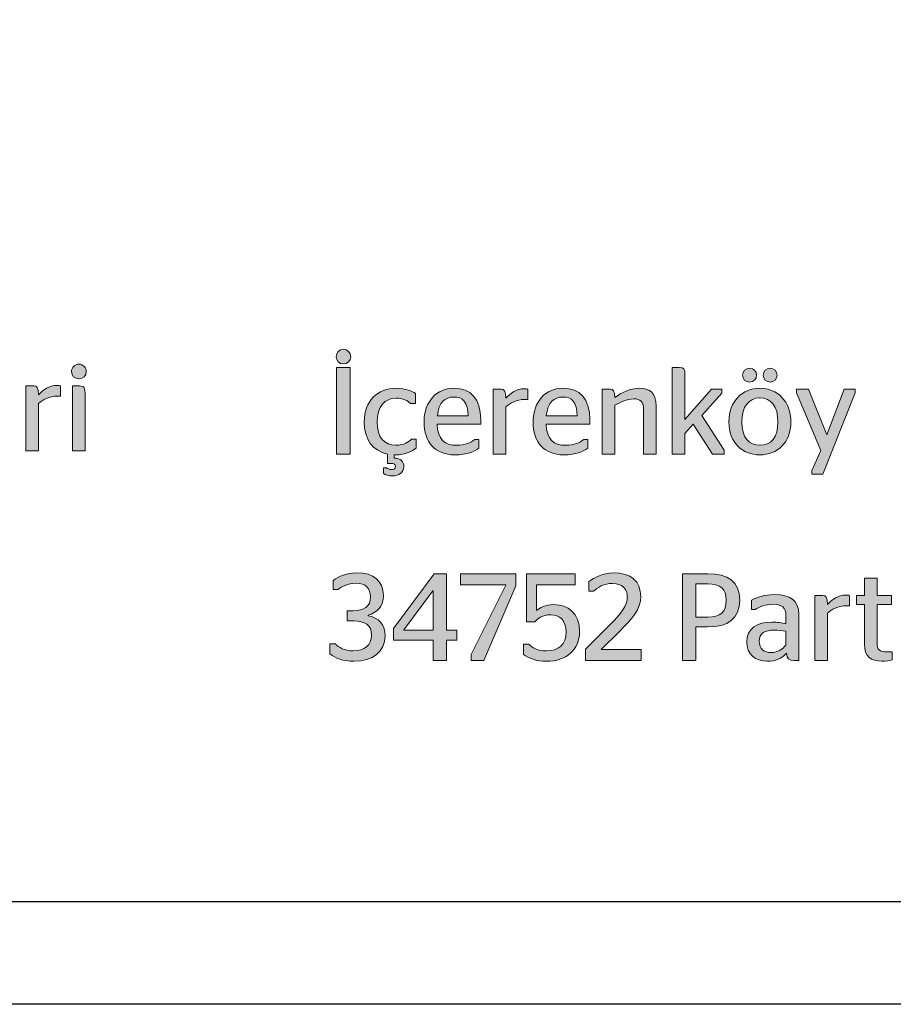
# Model space of a CAD drawing. Units: millimetres. Extents: x 26470 to 31729, y 6672 to 15506.
# Drawn here: x 28106 to 28532, y 6672 to 7152 of the extents above; entities that cross this region are included whole.
import ezdxf

# ---------------------------------------------------------------- set-up
doc = ezdxf.new("R2010")
doc.units = ezdxf.units.MM
doc.layers.add('Layer 1', color=7, linetype='Continuous')

# ---------------------------------------------------------------- blocks, each defined once
blk = doc.blocks.new('ALTLIK_PARKOLAY')
at = {"layer": 'Layer 1', "true_color": 0x555759}
h = blk.add_hatch(color=251, dxfattribs=at)
h.dxf.hatch_style = 2
edge = h.paths.add_edge_path()
edge.add_spline(control_points=[(4.4675, 0.8695), (4.4675, 0.8762), (4.4729, 0.8816), (4.4793, 0.8816), (4.4858, 0.8816), (4.4912, 0.8762), (4.4912, 0.8695), (4.4912, 0.8631), (4.4858, 0.8578), (4.4793, 0.8578), (4.4729, 0.8578), (4.4675, 0.8631), (4.4675, 0.8695)], knot_values=[0, 0, 0, 0, 1, 1, 1, 2, 2, 2, 3, 3, 3, 4, 4, 4, 4], degree=3, periodic=0)
h.paths.add_polyline_path([(4.4683, 0.7113), (4.4683, 0.8522), (4.4904, 0.8522), (4.4904, 0.7113)])
h = blk.add_hatch(color=251, dxfattribs=at)
h.dxf.hatch_style = 2
edge = h.paths.add_edge_path()
edge.add_spline(control_points=[(4.0373, 0.8454), (4.0373, 0.852), (4.0429, 0.8575), (4.0494, 0.8575), (4.0558, 0.8575), (4.0615, 0.852), (4.0615, 0.8454), (4.0615, 0.8389), (4.0558, 0.8337), (4.0494, 0.8337), (4.0429, 0.8337), (4.0373, 0.8389), (4.0373, 0.8454)], knot_values=[0, 0, 0, 0, 1, 1, 1, 2, 2, 2, 3, 3, 3, 4, 4, 4, 4], degree=3, periodic=0)
edge = h.paths.add_edge_path()
edge.add_spline(control_points=[(4.0389, 0.7167), (4.0389, 0.7167), (4.0389, 0.822), (4.0389, 0.822), (4.0389, 0.822), (4.0504, 0.822), (4.0504, 0.822), (4.0584, 0.822), (4.0594, 0.8196), (4.0594, 0.8063), (4.0594, 0.8063), (4.0594, 0.7167), (4.0594, 0.7167), (4.0594, 0.7167), (4.0389, 0.7167), (4.0389, 0.7167)], knot_values=[0, 0, 0, 0, 1, 1, 1, 2, 2, 2, 3, 3, 3, 4, 4, 4, 5, 5, 5, 5], degree=3, periodic=0)
h = blk.add_hatch(color=251, dxfattribs=at)
h.dxf.hatch_style = 2
edge = h.paths.add_edge_path()
edge.add_spline(control_points=[(5.0343, 0.7673), (5.0343, 0.7673), (5.0774, 0.8166), (5.0774, 0.8166), (5.0774, 0.8166), (5.0945, 0.8166), (5.0945, 0.8166), (5.0945, 0.8166), (5.0945, 0.8105), (5.0945, 0.8105), (5.0945, 0.8105), (5.0619, 0.7743), (5.0619, 0.7743), (5.0619, 0.7743), (5.0979, 0.7175), (5.0979, 0.7175), (5.0979, 0.7175), (5.0979, 0.7113), (5.0979, 0.7113), (5.0979, 0.7113), (5.0792, 0.7113), (5.0792, 0.7113), (5.0792, 0.7113), (5.048, 0.76), (5.048, 0.76), (5.048, 0.76), (5.0343, 0.7449), (5.0343, 0.7449), (5.0343, 0.7449), (5.0343, 0.7113), (5.0343, 0.7113), (5.0343, 0.7113), (5.0138, 0.7113), (5.0138, 0.7113), (5.0138, 0.7113), (5.0138, 0.8522), (5.0138, 0.8522), (5.0138, 0.8522), (5.0251, 0.8522), (5.0251, 0.8522), (5.0329, 0.8522), (5.0343, 0.8502), (5.0343, 0.8385), (5.0343, 0.8385), (5.0343, 0.7673), (5.0343, 0.7673)], knot_values=[0, 0, 0, 0, 1, 1, 1, 2, 2, 2, 3, 3, 3, 4, 4, 4, 5, 5, 5, 6, 6, 6, 7, 7, 7, 8, 8, 8, 9, 9, 9, 10, 10, 10, 11, 11, 11, 12, 12, 12, 13, 13, 13, 14, 14, 14, 15, 15, 15, 15], degree=3, periodic=0)
h = blk.add_hatch(color=251, dxfattribs=at)
h.dxf.hatch_style = 2
edge = h.paths.add_edge_path()
edge.add_spline(control_points=[(5.1059, 0.7636), (5.1059, 0.7972), (5.1276, 0.8182), (5.1562, 0.8182), (5.1848, 0.8182), (5.2066, 0.7972), (5.2066, 0.7636), (5.2066, 0.7302), (5.1848, 0.7101), (5.1562, 0.7101), (5.1276, 0.7101), (5.1059, 0.7302), (5.1059, 0.7636)], knot_values=[0, 0, 0, 0, 1, 1, 1, 2, 2, 2, 3, 3, 3, 4, 4, 4, 4], degree=3, periodic=0)
edge = h.paths.add_edge_path()
edge.add_spline(control_points=[(5.1856, 0.7636), (5.1856, 0.789), (5.1741, 0.8027), (5.1562, 0.8027), (5.1385, 0.8027), (5.1268, 0.789), (5.1268, 0.7636), (5.1268, 0.7383), (5.1385, 0.7256), (5.1562, 0.7256), (5.1741, 0.7256), (5.1856, 0.7383), (5.1856, 0.7636)], knot_values=[0, 0, 0, 0, 1, 1, 1, 2, 2, 2, 3, 3, 3, 4, 4, 4, 4], degree=3, periodic=0)
edge = h.paths.add_edge_path()
edge.add_spline(control_points=[(5.128, 0.8395), (5.128, 0.8458), (5.1333, 0.8508), (5.1395, 0.8508), (5.1458, 0.8508), (5.1508, 0.8458), (5.1508, 0.8395), (5.1508, 0.8333), (5.1458, 0.8282), (5.1395, 0.8282), (5.1333, 0.8282), (5.128, 0.8333), (5.128, 0.8395)], knot_values=[0, 0, 0, 0, 1, 1, 1, 2, 2, 2, 3, 3, 3, 4, 4, 4, 4], degree=3, periodic=0)
edge = h.paths.add_edge_path()
edge.add_spline(control_points=[(5.1616, 0.8395), (5.1616, 0.8458), (5.1667, 0.8508), (5.1729, 0.8508), (5.1792, 0.8508), (5.1842, 0.8458), (5.1842, 0.8395), (5.1842, 0.8333), (5.1792, 0.8282), (5.1729, 0.8282), (5.1667, 0.8282), (5.1616, 0.8333), (5.1616, 0.8395)], knot_values=[0, 0, 0, 0, 1, 1, 1, 2, 2, 2, 3, 3, 3, 4, 4, 4, 4], degree=3, periodic=0)
h = blk.add_hatch(color=251, dxfattribs=at)
h.dxf.hatch_style = 2
edge = h.paths.add_edge_path()
edge.add_spline(control_points=[(3.9838, 0.7936), (3.9838, 0.7936), (3.9838, 0.7167), (3.9838, 0.7167), (3.9838, 0.7167), (3.9633, 0.7167), (3.9633, 0.7167), (3.9633, 0.7167), (3.9633, 0.822), (3.9633, 0.822), (3.9633, 0.822), (3.9762, 0.822), (3.9762, 0.822), (3.9812, 0.822), (3.9834, 0.8198), (3.9838, 0.8075), (3.9909, 0.8156), (4.0009, 0.823), (4.014, 0.823), (4.0164, 0.823), (4.0185, 0.8226), (4.0197, 0.8222), (4.0197, 0.8222), (4.0197, 0.8053), (4.0197, 0.8053), (4.0197, 0.8053), (4.0158, 0.8055), (4.015, 0.8055), (4.0007, 0.8055), (3.9904, 0.7995), (3.9838, 0.7936)], knot_values=[0, 0, 0, 0, 1, 1, 1, 2, 2, 2, 3, 3, 3, 4, 4, 4, 5, 5, 5, 6, 6, 6, 7, 7, 7, 8, 8, 8, 9, 9, 9, 10, 10, 10, 10], degree=3, periodic=0)
h = blk.add_hatch(color=251, dxfattribs=at)
h.dxf.hatch_style = 2
edge = h.paths.add_edge_path()
edge.add_spline(control_points=[(4.5131, 0.7638), (4.5131, 0.7976), (4.5353, 0.8182), (4.565, 0.8182), (4.5814, 0.8182), (4.5906, 0.8136), (4.5966, 0.8097), (4.5966, 0.8097), (4.5966, 0.7936), (4.5966, 0.7936), (4.5966, 0.7936), (4.5882, 0.7936), (4.5882, 0.7936), (4.5838, 0.7981), (4.5763, 0.8023), (4.5648, 0.8023), (4.5467, 0.8023), (4.534, 0.7886), (4.534, 0.7638), (4.534, 0.7385), (4.5459, 0.7258), (4.5644, 0.7258), (4.5781, 0.7258), (4.5856, 0.731), (4.59, 0.7358), (4.59, 0.7358), (4.5976, 0.7358), (4.5976, 0.7358), (4.5976, 0.7358), (4.5976, 0.721), (4.5976, 0.721), (4.5916, 0.7161), (4.5805, 0.7101), (4.564, 0.7101), (4.564, 0.7101), (4.562, 0.7101), (4.562, 0.7101), (4.562, 0.7101), (4.562, 0.705), (4.562, 0.705), (4.5725, 0.7046), (4.5775, 0.6994), (4.5775, 0.6907), (4.5775, 0.6815), (4.5699, 0.676), (4.559, 0.676), (4.5525, 0.676), (4.5481, 0.6777), (4.5443, 0.6797), (4.5443, 0.6797), (4.5443, 0.6893), (4.5443, 0.6893), (4.5443, 0.6893), (4.5495, 0.6893), (4.5495, 0.6893), (4.5507, 0.6877), (4.5533, 0.6863), (4.5572, 0.6863), (4.5616, 0.6863), (4.564, 0.6879), (4.564, 0.6912), (4.564, 0.6944), (4.5618, 0.6962), (4.556, 0.6962), (4.556, 0.6962), (4.5511, 0.6962), (4.5511, 0.6962), (4.5511, 0.6962), (4.5511, 0.7113), (4.5511, 0.7113), (4.527, 0.7161), (4.5131, 0.735), (4.5131, 0.7638)], knot_values=[0, 0, 0, 0, 1, 1, 1, 2, 2, 2, 3, 3, 3, 4, 4, 4, 5, 5, 5, 6, 6, 6, 7, 7, 7, 8, 8, 8, 9, 9, 9, 10, 10, 10, 11, 11, 11, 12, 12, 12, 13, 13, 13, 14, 14, 14, 15, 15, 15, 16, 16, 16, 17, 17, 17, 18, 18, 18, 19, 19, 19, 20, 20, 20, 21, 21, 21, 22, 22, 22, 23, 23, 23, 24, 24, 24, 24], degree=3, periodic=0)
h = blk.add_hatch(color=251, dxfattribs=at)
h.dxf.hatch_style = 2
edge = h.paths.add_edge_path()
edge.add_spline(control_points=[(4.6315, 0.76), (4.6325, 0.735), (4.6438, 0.7256), (4.6636, 0.7256), (4.6771, 0.7256), (4.6863, 0.73), (4.6928, 0.7352), (4.6928, 0.7352), (4.6994, 0.7352), (4.6994, 0.7352), (4.6994, 0.7352), (4.6994, 0.721), (4.6994, 0.721), (4.6918, 0.7157), (4.6803, 0.7101), (4.6606, 0.7101), (4.6283, 0.7101), (4.6104, 0.7306), (4.6104, 0.7636), (4.6104, 0.7972), (4.6312, 0.8182), (4.6585, 0.8182), (4.6863, 0.8182), (4.7026, 0.8019), (4.7026, 0.7673), (4.7026, 0.7644), (4.7024, 0.7608), (4.7024, 0.76), (4.7024, 0.76), (4.6315, 0.76), (4.6315, 0.76)], knot_values=[0, 0, 0, 0, 1, 1, 1, 2, 2, 2, 3, 3, 3, 4, 4, 4, 5, 5, 5, 6, 6, 6, 7, 7, 7, 8, 8, 8, 9, 9, 9, 10, 10, 10, 10], degree=3, periodic=0)
edge = h.paths.add_edge_path()
edge.add_spline(control_points=[(4.632, 0.7735), (4.632, 0.7735), (4.6823, 0.7735), (4.6823, 0.7735), (4.6819, 0.7962), (4.673, 0.8041), (4.6585, 0.8041), (4.6448, 0.8041), (4.6342, 0.7958), (4.632, 0.7735)], knot_values=[0, 0, 0, 0, 1, 1, 1, 2, 2, 2, 3, 3, 3, 3], degree=3, periodic=0)
h = blk.add_hatch(color=251, dxfattribs=at)
h.dxf.hatch_style = 2
edge = h.paths.add_edge_path()
edge.add_spline(control_points=[(4.7434, 0.7882), (4.7434, 0.7882), (4.7434, 0.7113), (4.7434, 0.7113), (4.7434, 0.7113), (4.7228, 0.7113), (4.7228, 0.7113), (4.7228, 0.7113), (4.7228, 0.8166), (4.7228, 0.8166), (4.7228, 0.8166), (4.7357, 0.8166), (4.7357, 0.8166), (4.7408, 0.8166), (4.743, 0.8144), (4.7434, 0.8021), (4.7504, 0.8101), (4.7605, 0.8176), (4.7736, 0.8176), (4.776, 0.8176), (4.778, 0.8172), (4.7792, 0.8168), (4.7792, 0.8168), (4.7792, 0.7999), (4.7792, 0.7999), (4.7792, 0.7999), (4.7754, 0.8001), (4.7746, 0.8001), (4.7603, 0.8001), (4.75, 0.794), (4.7434, 0.7882)], knot_values=[0, 0, 0, 0, 1, 1, 1, 2, 2, 2, 3, 3, 3, 4, 4, 4, 5, 5, 5, 6, 6, 6, 7, 7, 7, 8, 8, 8, 9, 9, 9, 10, 10, 10, 10], degree=3, periodic=0)
h = blk.add_hatch(color=251, dxfattribs=at)
h.dxf.hatch_style = 2
edge = h.paths.add_edge_path()
edge.add_spline(control_points=[(4.8087, 0.76), (4.8097, 0.735), (4.821, 0.7256), (4.8407, 0.7256), (4.8542, 0.7256), (4.8635, 0.73), (4.8699, 0.7352), (4.8699, 0.7352), (4.8766, 0.7352), (4.8766, 0.7352), (4.8766, 0.7352), (4.8766, 0.721), (4.8766, 0.721), (4.8689, 0.7157), (4.8574, 0.7101), (4.8377, 0.7101), (4.8055, 0.7101), (4.7876, 0.7306), (4.7876, 0.7636), (4.7876, 0.7972), (4.8083, 0.8182), (4.8357, 0.8182), (4.8635, 0.8182), (4.8798, 0.8019), (4.8798, 0.7673), (4.8798, 0.7644), (4.8796, 0.7608), (4.8796, 0.76), (4.8796, 0.76), (4.8087, 0.76), (4.8087, 0.76)], knot_values=[0, 0, 0, 0, 1, 1, 1, 2, 2, 2, 3, 3, 3, 4, 4, 4, 5, 5, 5, 6, 6, 6, 7, 7, 7, 8, 8, 8, 9, 9, 9, 10, 10, 10, 10], degree=3, periodic=0)
edge = h.paths.add_edge_path()
edge.add_spline(control_points=[(4.8091, 0.7735), (4.8091, 0.7735), (4.8594, 0.7735), (4.8594, 0.7735), (4.859, 0.7962), (4.8502, 0.8041), (4.8357, 0.8041), (4.822, 0.8041), (4.8113, 0.7958), (4.8091, 0.7735)], knot_values=[0, 0, 0, 0, 1, 1, 1, 2, 2, 2, 3, 3, 3, 3], degree=3, periodic=0)
h = blk.add_hatch(color=251, dxfattribs=at)
h.dxf.hatch_style = 2
edge = h.paths.add_edge_path()
edge.add_spline(control_points=[(4.9206, 0.8033), (4.9308, 0.8113), (4.9453, 0.8182), (4.9608, 0.8182), (4.9755, 0.8182), (4.9878, 0.8121), (4.9878, 0.7892), (4.9878, 0.7892), (4.9878, 0.7113), (4.9878, 0.7113), (4.9878, 0.7113), (4.9672, 0.7113), (4.9672, 0.7113), (4.9672, 0.7113), (4.9672, 0.7843), (4.9672, 0.7843), (4.9672, 0.7974), (4.9614, 0.8011), (4.9514, 0.8011), (4.9399, 0.8011), (4.9292, 0.7956), (4.9206, 0.7906), (4.9206, 0.7906), (4.9206, 0.7113), (4.9206, 0.7113), (4.9206, 0.7113), (4.9, 0.7113), (4.9, 0.7113), (4.9, 0.7113), (4.9, 0.8166), (4.9, 0.8166), (4.9, 0.8166), (4.9129, 0.8166), (4.9129, 0.8166), (4.9179, 0.8166), (4.9201, 0.8144), (4.9206, 0.8033)], knot_values=[0, 0, 0, 0, 1, 1, 1, 2, 2, 2, 3, 3, 3, 4, 4, 4, 5, 5, 5, 6, 6, 6, 7, 7, 7, 8, 8, 8, 9, 9, 9, 10, 10, 10, 11, 11, 11, 12, 12, 12, 12], degree=3, periodic=0)
h = blk.add_hatch(color=251, dxfattribs=at)
h.dxf.hatch_style = 2
h.paths.add_polyline_path([(5.2406, 0.6845), (5.2551, 0.7173), (5.2157, 0.8109), (5.2157, 0.8166), (5.235, 0.8166), (5.265, 0.7427), (5.2652, 0.7427), (5.2932, 0.8166), (5.3109, 0.8166), (5.3109, 0.8109), (5.2584, 0.6787), (5.2406, 0.6787)])
h = blk.add_hatch(color=251, dxfattribs=at)
h.dxf.hatch_style = 2
edge = h.paths.add_edge_path()
edge.add_spline(control_points=[(4.4574, 0.3866), (4.4574, 0.3866), (4.4574, 0.4029), (4.4574, 0.4029), (4.4574, 0.4029), (4.4662, 0.4029), (4.4662, 0.4029), (4.4713, 0.3973), (4.4814, 0.3917), (4.4953, 0.3917), (4.5136, 0.3917), (4.5251, 0.4009), (4.5251, 0.4172), (4.5251, 0.4337), (4.514, 0.4404), (4.4965, 0.4404), (4.4965, 0.4404), (4.4854, 0.4404), (4.4854, 0.4404), (4.4854, 0.4404), (4.4854, 0.4567), (4.4854, 0.4567), (4.4854, 0.4567), (4.4951, 0.4567), (4.4951, 0.4567), (4.513, 0.4567), (4.5234, 0.4641), (4.5234, 0.4794), (4.5234, 0.4937), (4.5156, 0.5014), (4.4997, 0.5014), (4.4862, 0.5014), (4.4763, 0.4961), (4.4705, 0.4913), (4.4705, 0.4913), (4.4626, 0.4913), (4.4626, 0.4913), (4.4626, 0.4913), (4.4626, 0.506), (4.4626, 0.506), (4.4721, 0.5131), (4.4846, 0.5183), (4.5013, 0.5183), (4.5281, 0.5183), (4.5442, 0.5064), (4.5442, 0.4814), (4.5442, 0.4633), (4.5339, 0.4541), (4.5198, 0.4496), (4.5198, 0.4496), (4.5198, 0.4488), (4.5198, 0.4488), (4.5361, 0.4456), (4.547, 0.4353), (4.547, 0.4166), (4.547, 0.3898), (4.5271, 0.3749), (4.4965, 0.3749), (4.4785, 0.3749), (4.4662, 0.3798), (4.4574, 0.3866)], knot_values=[0, 0, 0, 0, 1, 1, 1, 2, 2, 2, 3, 3, 3, 4, 4, 4, 5, 5, 5, 6, 6, 6, 7, 7, 7, 8, 8, 8, 9, 9, 9, 10, 10, 10, 11, 11, 11, 12, 12, 12, 13, 13, 13, 14, 14, 14, 15, 15, 15, 16, 16, 16, 17, 17, 17, 18, 18, 18, 19, 19, 19, 20, 20, 20, 20], degree=3, periodic=0)
h = blk.add_hatch(color=251, dxfattribs=at)
h.dxf.hatch_style = 2
h.paths.add_polyline_path([(4.6252, 0.3762), (4.6252, 0.4088), (4.5605, 0.4088), (4.5605, 0.4281), (4.6266, 0.5171), (4.6469, 0.5171), (4.6469, 0.4251), (4.6638, 0.4251), (4.6638, 0.4088), (4.6469, 0.4088), (4.6469, 0.3762)])
h.paths.add_polyline_path([(4.5773, 0.4251), (4.6252, 0.4251), (4.6252, 0.4893), (4.6248, 0.4893), (4.5773, 0.4257)])
h = blk.add_hatch(color=251, dxfattribs=at)
h.dxf.hatch_style = 2
h.paths.add_polyline_path([(4.687, 0.3856), (4.7434, 0.4984), (4.7434, 0.499), (4.6697, 0.499), (4.6697, 0.5171), (4.7597, 0.5171), (4.7597, 0.4974), (4.7074, 0.3762), (4.687, 0.3762)])
h = blk.add_hatch(color=251, dxfattribs=at)
h.dxf.hatch_style = 2
edge = h.paths.add_edge_path()
edge.add_spline(control_points=[(4.8097, 0.3749), (4.7918, 0.3749), (4.7809, 0.3798), (4.7721, 0.386), (4.7721, 0.386), (4.7721, 0.4023), (4.7721, 0.4023), (4.7721, 0.4023), (4.7808, 0.4023), (4.7808, 0.4023), (4.7858, 0.3969), (4.7952, 0.3915), (4.8093, 0.3915), (4.8285, 0.3915), (4.8414, 0.4027), (4.8414, 0.422), (4.8414, 0.4418), (4.8303, 0.4503), (4.8162, 0.4503), (4.8027, 0.4503), (4.7948, 0.4438), (4.7904, 0.4386), (4.7904, 0.4386), (4.7769, 0.4386), (4.7769, 0.4386), (4.7769, 0.4386), (4.7769, 0.5171), (4.7769, 0.5171), (4.7769, 0.5171), (4.856, 0.5171), (4.856, 0.5171), (4.856, 0.5171), (4.856, 0.499), (4.856, 0.499), (4.856, 0.499), (4.793, 0.499), (4.793, 0.499), (4.793, 0.499), (4.793, 0.4575), (4.793, 0.4575), (4.793, 0.4575), (4.7934, 0.4575), (4.7934, 0.4575), (4.798, 0.4615), (4.8075, 0.4668), (4.8214, 0.4668), (4.8441, 0.4668), (4.8631, 0.4533), (4.8631, 0.4229), (4.8631, 0.3931), (4.8411, 0.3749), (4.8097, 0.3749)], knot_values=[0, 0, 0, 0, 1, 1, 1, 2, 2, 2, 3, 3, 3, 4, 4, 4, 5, 5, 5, 6, 6, 6, 7, 7, 7, 8, 8, 8, 9, 9, 9, 10, 10, 10, 11, 11, 11, 12, 12, 12, 13, 13, 13, 14, 14, 14, 15, 15, 15, 16, 16, 16, 17, 17, 17, 17], degree=3, periodic=0)
h = blk.add_hatch(color=251, dxfattribs=at)
h.dxf.hatch_style = 2
edge = h.paths.add_edge_path()
edge.add_spline(control_points=[(4.9632, 0.3762), (4.9632, 0.3762), (4.8728, 0.3762), (4.8728, 0.3762), (4.8728, 0.3762), (4.8728, 0.3943), (4.8728, 0.3943), (4.8728, 0.3943), (4.9125, 0.4339), (4.9125, 0.4339), (4.9312, 0.4528), (4.9407, 0.4651), (4.9407, 0.479), (4.9407, 0.4927), (4.9324, 0.5012), (4.9169, 0.5012), (4.9024, 0.5012), (4.8925, 0.4949), (4.8857, 0.4887), (4.8857, 0.4887), (4.8781, 0.4887), (4.8781, 0.4887), (4.8781, 0.4887), (4.8781, 0.5042), (4.8781, 0.5042), (4.8867, 0.511), (4.9012, 0.5183), (4.9181, 0.5183), (4.9465, 0.5183), (4.9626, 0.5052), (4.9626, 0.4799), (4.9626, 0.4593), (4.9485, 0.4434), (4.9278, 0.4233), (4.9278, 0.4233), (4.898, 0.3941), (4.898, 0.3941), (4.898, 0.3941), (4.9632, 0.3941), (4.9632, 0.3941), (4.9632, 0.3941), (4.9632, 0.3762), (4.9632, 0.3762)], knot_values=[0, 0, 0, 0, 1, 1, 1, 2, 2, 2, 3, 3, 3, 4, 4, 4, 5, 5, 5, 6, 6, 6, 7, 7, 7, 8, 8, 8, 9, 9, 9, 10, 10, 10, 11, 11, 11, 12, 12, 12, 13, 13, 13, 14, 14, 14, 14], degree=3, periodic=0)
h = blk.add_hatch(color=251, dxfattribs=at)
h.dxf.hatch_style = 2
edge = h.paths.add_edge_path()
edge.add_spline(control_points=[(5.0305, 0.5171), (5.0305, 0.5171), (5.0716, 0.5171), (5.0716, 0.5171), (5.104, 0.5171), (5.1235, 0.5046), (5.1235, 0.4742), (5.1235, 0.4438), (5.1042, 0.4305), (5.0711, 0.4305), (5.0711, 0.4305), (5.0522, 0.4305), (5.0522, 0.4305), (5.0522, 0.4305), (5.0522, 0.3762), (5.0522, 0.3762), (5.0522, 0.3762), (5.0305, 0.3762), (5.0305, 0.3762), (5.0305, 0.3762), (5.0305, 0.5171), (5.0305, 0.5171)], knot_values=[0, 0, 0, 0, 1, 1, 1, 2, 2, 2, 3, 3, 3, 4, 4, 4, 5, 5, 5, 6, 6, 6, 7, 7, 7, 7], degree=3, periodic=0)
edge = h.paths.add_edge_path()
edge.add_spline(control_points=[(5.0522, 0.4464), (5.0522, 0.4464), (5.0711, 0.4464), (5.0711, 0.4464), (5.0921, 0.4464), (5.1014, 0.4549), (5.1014, 0.4738), (5.1014, 0.4927), (5.0921, 0.5004), (5.0711, 0.5004), (5.0711, 0.5004), (5.0522, 0.5004), (5.0522, 0.5004), (5.0522, 0.5004), (5.0522, 0.4464), (5.0522, 0.4464)], knot_values=[0, 0, 0, 0, 1, 1, 1, 2, 2, 2, 3, 3, 3, 4, 4, 4, 5, 5, 5, 5], degree=3, periodic=0)
h = blk.add_hatch(color=251, dxfattribs=at)
h.dxf.hatch_style = 2
edge = h.paths.add_edge_path()
edge.add_spline(control_points=[(5.3134, 0.4814), (5.3134, 0.4814), (5.3261, 0.4814), (5.3261, 0.4814), (5.3261, 0.4814), (5.3261, 0.51), (5.3261, 0.51), (5.3261, 0.51), (5.3466, 0.51), (5.3466, 0.51), (5.3466, 0.51), (5.3466, 0.4814), (5.3466, 0.4814), (5.3466, 0.4814), (5.37, 0.4814), (5.37, 0.4814), (5.37, 0.4814), (5.37, 0.467), (5.37, 0.467), (5.37, 0.467), (5.3466, 0.467), (5.3466, 0.467), (5.3466, 0.467), (5.3466, 0.4045), (5.3466, 0.4045), (5.3466, 0.3935), (5.3513, 0.3902), (5.3617, 0.3902), (5.3617, 0.3902), (5.3712, 0.3902), (5.3712, 0.3902), (5.3712, 0.3902), (5.3712, 0.3769), (5.3712, 0.3769), (5.3673, 0.3759), (5.3615, 0.3749), (5.3545, 0.3749), (5.3365, 0.3749), (5.3261, 0.3824), (5.3261, 0.4021), (5.3261, 0.4021), (5.3261, 0.467), (5.3261, 0.467), (5.3261, 0.467), (5.3134, 0.467), (5.3134, 0.467), (5.3134, 0.467), (5.3134, 0.4814), (5.3134, 0.4814)], knot_values=[0, 0, 0, 0, 1, 1, 1, 2, 2, 2, 3, 3, 3, 4, 4, 4, 5, 5, 5, 6, 6, 6, 7, 7, 7, 8, 8, 8, 9, 9, 9, 10, 10, 10, 11, 11, 11, 12, 12, 12, 13, 13, 13, 14, 14, 14, 15, 15, 15, 16, 16, 16, 16], degree=3, periodic=0)
h = blk.add_hatch(color=251, dxfattribs=at)
h.dxf.hatch_style = 2
edge = h.paths.add_edge_path()
edge.add_spline(control_points=[(5.1993, 0.3878), (5.1914, 0.3794), (5.1819, 0.3749), (5.1678, 0.3749), (5.1487, 0.3749), (5.1348, 0.3858), (5.1348, 0.4064), (5.1348, 0.4279), (5.152, 0.4384), (5.1757, 0.4384), (5.1848, 0.4384), (5.1914, 0.4374), (5.1986, 0.4355), (5.1986, 0.4355), (5.1986, 0.4494), (5.1986, 0.4494), (5.1986, 0.4619), (5.1914, 0.4673), (5.1775, 0.4673), (5.165, 0.4673), (5.1554, 0.4635), (5.1487, 0.4587), (5.1487, 0.4587), (5.1423, 0.4587), (5.1423, 0.4587), (5.1423, 0.4587), (5.1423, 0.474), (5.1423, 0.474), (5.1515, 0.4786), (5.1632, 0.4831), (5.1801, 0.4831), (5.2051, 0.4831), (5.2194, 0.474), (5.2194, 0.4508), (5.2194, 0.4508), (5.2194, 0.3762), (5.2194, 0.3762), (5.2194, 0.3762), (5.2113, 0.3762), (5.2113, 0.3762), (5.2033, 0.3762), (5.2005, 0.3784), (5.1993, 0.3878)], knot_values=[0, 0, 0, 0, 1, 1, 1, 2, 2, 2, 3, 3, 3, 4, 4, 4, 5, 5, 5, 6, 6, 6, 7, 7, 7, 8, 8, 8, 9, 9, 9, 10, 10, 10, 11, 11, 11, 12, 12, 12, 13, 13, 13, 14, 14, 14, 14], degree=3, periodic=0)
edge = h.paths.add_edge_path()
edge.add_spline(control_points=[(5.1986, 0.4011), (5.1986, 0.4011), (5.1986, 0.4235), (5.1986, 0.4235), (5.1928, 0.4247), (5.1864, 0.4255), (5.1791, 0.4255), (5.165, 0.4255), (5.155, 0.4203), (5.155, 0.4076), (5.155, 0.3945), (5.1632, 0.389), (5.1745, 0.389), (5.1856, 0.389), (5.1926, 0.3943), (5.1986, 0.4011)], knot_values=[0, 0, 0, 0, 1, 1, 1, 2, 2, 2, 3, 3, 3, 4, 4, 4, 5, 5, 5, 5], degree=3, periodic=0)
h = blk.add_hatch(color=251, dxfattribs=at)
h.dxf.hatch_style = 2
edge = h.paths.add_edge_path()
edge.add_spline(control_points=[(5.266, 0.4531), (5.266, 0.4531), (5.266, 0.3762), (5.266, 0.3762), (5.266, 0.3762), (5.2455, 0.3762), (5.2455, 0.3762), (5.2455, 0.3762), (5.2455, 0.4814), (5.2455, 0.4814), (5.2455, 0.4814), (5.2583, 0.4814), (5.2583, 0.4814), (5.2634, 0.4814), (5.2656, 0.4792), (5.266, 0.467), (5.273, 0.475), (5.2831, 0.4824), (5.2962, 0.4824), (5.2986, 0.4824), (5.3006, 0.4821), (5.3018, 0.4816), (5.3018, 0.4816), (5.3018, 0.4647), (5.3018, 0.4647), (5.3018, 0.4647), (5.298, 0.4649), (5.2972, 0.4649), (5.2829, 0.4649), (5.2726, 0.4589), (5.266, 0.4531)], knot_values=[0, 0, 0, 0, 1, 1, 1, 2, 2, 2, 3, 3, 3, 4, 4, 4, 5, 5, 5, 6, 6, 6, 7, 7, 7, 8, 8, 8, 9, 9, 9, 10, 10, 10, 10], degree=3, periodic=0)
at = {"layer": 'Layer 1', "lineweight": 0}
for points in [[(4.4683, 0.7113), (4.4683, 0.8522), (4.4904, 0.8522), (4.4904, 0.7113), (4.4683, 0.7113)], [(5.2406, 0.6845), (5.2551, 0.7173), (5.2157, 0.8109), (5.2157, 0.8166), (5.235, 0.8166), (5.265, 0.7427), (5.2652, 0.7427), (5.2932, 0.8166), (5.3109, 0.8166), (5.3109, 0.8109), (5.2584, 0.6787), (5.2406, 0.6787), (5.2406, 0.6845)], [(4.6252, 0.3762), (4.6252, 0.4088), (4.5605, 0.4088), (4.5605, 0.4281), (4.6266, 0.5171), (4.6469, 0.5171), (4.6469, 0.4251), (4.6638, 0.4251), (4.6638, 0.4088), (4.6469, 0.4088), (4.6469, 0.3762), (4.6252, 0.3762)], [(4.687, 0.3856), (4.7434, 0.4984), (4.7434, 0.499), (4.6697, 0.499), (4.6697, 0.5171), (4.7597, 0.5171), (4.7597, 0.4974), (4.7074, 0.3762), (4.687, 0.3762), (4.687, 0.3856)], [(4.5773, 0.4251), (4.6252, 0.4251), (4.6252, 0.4893), (4.6248, 0.4893), (4.5773, 0.4257), (4.5773, 0.4251)]]:
    blk.add_lwpolyline(points, dxfattribs=at)
for points, knots in [([(4.4675, 0.8695), (4.4675, 0.8762), (4.4729, 0.8816), (4.4793, 0.8816), (4.4858, 0.8816), (4.4912, 0.8762), (4.4912, 0.8695), (4.4912, 0.8631), (4.4858, 0.8578), (4.4793, 0.8578), (4.4729, 0.8578), (4.4675, 0.8631), (4.4675, 0.8695)], [0, 0, 0, 0, 1, 1, 1, 2, 2, 2, 3, 3, 3, 4, 4, 4, 4]), ([(4.0373, 0.8454), (4.0373, 0.852), (4.0429, 0.8575), (4.0494, 0.8575), (4.0558, 0.8575), (4.0615, 0.852), (4.0615, 0.8454), (4.0615, 0.8389), (4.0558, 0.8337), (4.0494, 0.8337), (4.0429, 0.8337), (4.0373, 0.8389), (4.0373, 0.8454)], [0, 0, 0, 0, 1, 1, 1, 2, 2, 2, 3, 3, 3, 4, 4, 4, 4]), ([(5.0343, 0.7673), (5.0343, 0.7673), (5.0774, 0.8166), (5.0774, 0.8166), (5.0774, 0.8166), (5.0945, 0.8166), (5.0945, 0.8166), (5.0945, 0.8166), (5.0945, 0.8105), (5.0945, 0.8105), (5.0945, 0.8105), (5.0619, 0.7743), (5.0619, 0.7743), (5.0619, 0.7743), (5.0979, 0.7175), (5.0979, 0.7175), (5.0979, 0.7175), (5.0979, 0.7113), (5.0979, 0.7113), (5.0979, 0.7113), (5.0792, 0.7113), (5.0792, 0.7113), (5.0792, 0.7113), (5.048, 0.76), (5.048, 0.76), (5.048, 0.76), (5.0343, 0.7449), (5.0343, 0.7449), (5.0343, 0.7449), (5.0343, 0.7113), (5.0343, 0.7113), (5.0343, 0.7113), (5.0138, 0.7113), (5.0138, 0.7113), (5.0138, 0.7113), (5.0138, 0.8522), (5.0138, 0.8522), (5.0138, 0.8522), (5.0251, 0.8522), (5.0251, 0.8522), (5.0329, 0.8522), (5.0343, 0.8502), (5.0343, 0.8385), (5.0343, 0.8385), (5.0343, 0.7673), (5.0343, 0.7673)], [0, 0, 0, 0, 1, 1, 1, 2, 2, 2, 3, 3, 3, 4, 4, 4, 5, 5, 5, 6, 6, 6, 7, 7, 7, 8, 8, 8, 9, 9, 9, 10, 10, 10, 11, 11, 11, 12, 12, 12, 13, 13, 13, 14, 14, 14, 15, 15, 15, 15]), ([(5.128, 0.8395), (5.128, 0.8458), (5.1333, 0.8508), (5.1395, 0.8508), (5.1458, 0.8508), (5.1508, 0.8458), (5.1508, 0.8395), (5.1508, 0.8333), (5.1458, 0.8282), (5.1395, 0.8282), (5.1333, 0.8282), (5.128, 0.8333), (5.128, 0.8395)], [0, 0, 0, 0, 1, 1, 1, 2, 2, 2, 3, 3, 3, 4, 4, 4, 4]), ([(5.1616, 0.8395), (5.1616, 0.8458), (5.1667, 0.8508), (5.1729, 0.8508), (5.1792, 0.8508), (5.1842, 0.8458), (5.1842, 0.8395), (5.1842, 0.8333), (5.1792, 0.8282), (5.1729, 0.8282), (5.1667, 0.8282), (5.1616, 0.8333), (5.1616, 0.8395)], [0, 0, 0, 0, 1, 1, 1, 2, 2, 2, 3, 3, 3, 4, 4, 4, 4]), ([(3.9838, 0.7936), (3.9838, 0.7936), (3.9838, 0.7167), (3.9838, 0.7167), (3.9838, 0.7167), (3.9633, 0.7167), (3.9633, 0.7167), (3.9633, 0.7167), (3.9633, 0.822), (3.9633, 0.822), (3.9633, 0.822), (3.9762, 0.822), (3.9762, 0.822), (3.9812, 0.822), (3.9834, 0.8198), (3.9838, 0.8075), (3.9909, 0.8156), (4.0009, 0.823), (4.014, 0.823), (4.0164, 0.823), (4.0185, 0.8226), (4.0197, 0.8222), (4.0197, 0.8222), (4.0197, 0.8053), (4.0197, 0.8053), (4.0197, 0.8053), (4.0158, 0.8055), (4.015, 0.8055), (4.0007, 0.8055), (3.9904, 0.7995), (3.9838, 0.7936)], [0, 0, 0, 0, 1, 1, 1, 2, 2, 2, 3, 3, 3, 4, 4, 4, 5, 5, 5, 6, 6, 6, 7, 7, 7, 8, 8, 8, 9, 9, 9, 10, 10, 10, 10]), ([(4.0389, 0.7167), (4.0389, 0.7167), (4.0389, 0.822), (4.0389, 0.822), (4.0389, 0.822), (4.0504, 0.822), (4.0504, 0.822), (4.0584, 0.822), (4.0594, 0.8196), (4.0594, 0.8063), (4.0594, 0.8063), (4.0594, 0.7167), (4.0594, 0.7167), (4.0594, 0.7167), (4.0389, 0.7167), (4.0389, 0.7167)], [0, 0, 0, 0, 1, 1, 1, 2, 2, 2, 3, 3, 3, 4, 4, 4, 5, 5, 5, 5]), ([(4.5131, 0.7638), (4.5131, 0.7976), (4.5353, 0.8182), (4.565, 0.8182), (4.5814, 0.8182), (4.5906, 0.8136), (4.5966, 0.8097), (4.5966, 0.8097), (4.5966, 0.7936), (4.5966, 0.7936), (4.5966, 0.7936), (4.5882, 0.7936), (4.5882, 0.7936), (4.5838, 0.7981), (4.5763, 0.8023), (4.5648, 0.8023), (4.5467, 0.8023), (4.534, 0.7886), (4.534, 0.7638), (4.534, 0.7385), (4.5459, 0.7258), (4.5644, 0.7258), (4.5781, 0.7258), (4.5856, 0.731), (4.59, 0.7358), (4.59, 0.7358), (4.5976, 0.7358), (4.5976, 0.7358), (4.5976, 0.7358), (4.5976, 0.721), (4.5976, 0.721), (4.5916, 0.7161), (4.5805, 0.7101), (4.564, 0.7101), (4.564, 0.7101), (4.562, 0.7101), (4.562, 0.7101), (4.562, 0.7101), (4.562, 0.705), (4.562, 0.705), (4.5725, 0.7046), (4.5775, 0.6994), (4.5775, 0.6907), (4.5775, 0.6815), (4.5699, 0.676), (4.559, 0.676), (4.5525, 0.676), (4.5481, 0.6777), (4.5443, 0.6797), (4.5443, 0.6797), (4.5443, 0.6893), (4.5443, 0.6893), (4.5443, 0.6893), (4.5495, 0.6893), (4.5495, 0.6893), (4.5507, 0.6877), (4.5533, 0.6863), (4.5572, 0.6863), (4.5616, 0.6863), (4.564, 0.6879), (4.564, 0.6912), (4.564, 0.6944), (4.5618, 0.6962), (4.556, 0.6962), (4.556, 0.6962), (4.5511, 0.6962), (4.5511, 0.6962), (4.5511, 0.6962), (4.5511, 0.7113), (4.5511, 0.7113), (4.527, 0.7161), (4.5131, 0.735), (4.5131, 0.7638)], [0, 0, 0, 0, 1, 1, 1, 2, 2, 2, 3, 3, 3, 4, 4, 4, 5, 5, 5, 6, 6, 6, 7, 7, 7, 8, 8, 8, 9, 9, 9, 10, 10, 10, 11, 11, 11, 12, 12, 12, 13, 13, 13, 14, 14, 14, 15, 15, 15, 16, 16, 16, 17, 17, 17, 18, 18, 18, 19, 19, 19, 20, 20, 20, 21, 21, 21, 22, 22, 22, 23, 23, 23, 24, 24, 24, 24]), ([(4.6315, 0.76), (4.6325, 0.735), (4.6438, 0.7256), (4.6636, 0.7256), (4.6771, 0.7256), (4.6863, 0.73), (4.6928, 0.7352), (4.6928, 0.7352), (4.6994, 0.7352), (4.6994, 0.7352), (4.6994, 0.7352), (4.6994, 0.721), (4.6994, 0.721), (4.6918, 0.7157), (4.6803, 0.7101), (4.6606, 0.7101), (4.6283, 0.7101), (4.6104, 0.7306), (4.6104, 0.7636), (4.6104, 0.7972), (4.6312, 0.8182), (4.6585, 0.8182), (4.6863, 0.8182), (4.7026, 0.8019), (4.7026, 0.7673), (4.7026, 0.7644), (4.7024, 0.7608), (4.7024, 0.76), (4.7024, 0.76), (4.6315, 0.76), (4.6315, 0.76)], [0, 0, 0, 0, 1, 1, 1, 2, 2, 2, 3, 3, 3, 4, 4, 4, 5, 5, 5, 6, 6, 6, 7, 7, 7, 8, 8, 8, 9, 9, 9, 10, 10, 10, 10]), ([(4.7434, 0.7882), (4.7434, 0.7882), (4.7434, 0.7113), (4.7434, 0.7113), (4.7434, 0.7113), (4.7228, 0.7113), (4.7228, 0.7113), (4.7228, 0.7113), (4.7228, 0.8166), (4.7228, 0.8166), (4.7228, 0.8166), (4.7357, 0.8166), (4.7357, 0.8166), (4.7408, 0.8166), (4.743, 0.8144), (4.7434, 0.8021), (4.7504, 0.8101), (4.7605, 0.8176), (4.7736, 0.8176), (4.776, 0.8176), (4.778, 0.8172), (4.7792, 0.8168), (4.7792, 0.8168), (4.7792, 0.7999), (4.7792, 0.7999), (4.7792, 0.7999), (4.7754, 0.8001), (4.7746, 0.8001), (4.7603, 0.8001), (4.75, 0.794), (4.7434, 0.7882)], [0, 0, 0, 0, 1, 1, 1, 2, 2, 2, 3, 3, 3, 4, 4, 4, 5, 5, 5, 6, 6, 6, 7, 7, 7, 8, 8, 8, 9, 9, 9, 10, 10, 10, 10]), ([(4.8087, 0.76), (4.8097, 0.735), (4.821, 0.7256), (4.8407, 0.7256), (4.8542, 0.7256), (4.8635, 0.73), (4.8699, 0.7352), (4.8699, 0.7352), (4.8766, 0.7352), (4.8766, 0.7352), (4.8766, 0.7352), (4.8766, 0.721), (4.8766, 0.721), (4.8689, 0.7157), (4.8574, 0.7101), (4.8377, 0.7101), (4.8055, 0.7101), (4.7876, 0.7306), (4.7876, 0.7636), (4.7876, 0.7972), (4.8083, 0.8182), (4.8357, 0.8182), (4.8635, 0.8182), (4.8798, 0.8019), (4.8798, 0.7673), (4.8798, 0.7644), (4.8796, 0.7608), (4.8796, 0.76), (4.8796, 0.76), (4.8087, 0.76), (4.8087, 0.76)], [0, 0, 0, 0, 1, 1, 1, 2, 2, 2, 3, 3, 3, 4, 4, 4, 5, 5, 5, 6, 6, 6, 7, 7, 7, 8, 8, 8, 9, 9, 9, 10, 10, 10, 10]), ([(4.9206, 0.8033), (4.9308, 0.8113), (4.9453, 0.8182), (4.9608, 0.8182), (4.9755, 0.8182), (4.9878, 0.8121), (4.9878, 0.7892), (4.9878, 0.7892), (4.9878, 0.7113), (4.9878, 0.7113), (4.9878, 0.7113), (4.9672, 0.7113), (4.9672, 0.7113), (4.9672, 0.7113), (4.9672, 0.7843), (4.9672, 0.7843), (4.9672, 0.7974), (4.9614, 0.8011), (4.9514, 0.8011), (4.9399, 0.8011), (4.9292, 0.7956), (4.9206, 0.7906), (4.9206, 0.7906), (4.9206, 0.7113), (4.9206, 0.7113), (4.9206, 0.7113), (4.9, 0.7113), (4.9, 0.7113), (4.9, 0.7113), (4.9, 0.8166), (4.9, 0.8166), (4.9, 0.8166), (4.9129, 0.8166), (4.9129, 0.8166), (4.9179, 0.8166), (4.9201, 0.8144), (4.9206, 0.8033)], [0, 0, 0, 0, 1, 1, 1, 2, 2, 2, 3, 3, 3, 4, 4, 4, 5, 5, 5, 6, 6, 6, 7, 7, 7, 8, 8, 8, 9, 9, 9, 10, 10, 10, 11, 11, 11, 12, 12, 12, 12]), ([(5.1059, 0.7636), (5.1059, 0.7972), (5.1276, 0.8182), (5.1562, 0.8182), (5.1848, 0.8182), (5.2066, 0.7972), (5.2066, 0.7636), (5.2066, 0.7302), (5.1848, 0.7101), (5.1562, 0.7101), (5.1276, 0.7101), (5.1059, 0.7302), (5.1059, 0.7636)], [0, 0, 0, 0, 1, 1, 1, 2, 2, 2, 3, 3, 3, 4, 4, 4, 4]), ([(4.632, 0.7735), (4.632, 0.7735), (4.6823, 0.7735), (4.6823, 0.7735), (4.6819, 0.7962), (4.673, 0.8041), (4.6585, 0.8041), (4.6448, 0.8041), (4.6342, 0.7958), (4.632, 0.7735)], [0, 0, 0, 0, 1, 1, 1, 2, 2, 2, 3, 3, 3, 3]), ([(4.8091, 0.7735), (4.8091, 0.7735), (4.8594, 0.7735), (4.8594, 0.7735), (4.859, 0.7962), (4.8502, 0.8041), (4.8357, 0.8041), (4.822, 0.8041), (4.8113, 0.7958), (4.8091, 0.7735)], [0, 0, 0, 0, 1, 1, 1, 2, 2, 2, 3, 3, 3, 3]), ([(5.1856, 0.7636), (5.1856, 0.789), (5.1741, 0.8027), (5.1562, 0.8027), (5.1385, 0.8027), (5.1268, 0.789), (5.1268, 0.7636), (5.1268, 0.7383), (5.1385, 0.7256), (5.1562, 0.7256), (5.1741, 0.7256), (5.1856, 0.7383), (5.1856, 0.7636)], [0, 0, 0, 0, 1, 1, 1, 2, 2, 2, 3, 3, 3, 4, 4, 4, 4]), ([(4.4574, 0.3866), (4.4574, 0.3866), (4.4574, 0.4029), (4.4574, 0.4029), (4.4574, 0.4029), (4.4662, 0.4029), (4.4662, 0.4029), (4.4713, 0.3973), (4.4814, 0.3917), (4.4953, 0.3917), (4.5136, 0.3917), (4.5251, 0.4009), (4.5251, 0.4172), (4.5251, 0.4337), (4.514, 0.4404), (4.4965, 0.4404), (4.4965, 0.4404), (4.4854, 0.4404), (4.4854, 0.4404), (4.4854, 0.4404), (4.4854, 0.4567), (4.4854, 0.4567), (4.4854, 0.4567), (4.4951, 0.4567), (4.4951, 0.4567), (4.513, 0.4567), (4.5234, 0.4641), (4.5234, 0.4794), (4.5234, 0.4937), (4.5156, 0.5014), (4.4997, 0.5014), (4.4862, 0.5014), (4.4763, 0.4961), (4.4705, 0.4913), (4.4705, 0.4913), (4.4626, 0.4913), (4.4626, 0.4913), (4.4626, 0.4913), (4.4626, 0.506), (4.4626, 0.506), (4.4721, 0.5131), (4.4846, 0.5183), (4.5013, 0.5183), (4.5281, 0.5183), (4.5442, 0.5064), (4.5442, 0.4814), (4.5442, 0.4633), (4.5339, 0.4541), (4.5198, 0.4496), (4.5198, 0.4496), (4.5198, 0.4488), (4.5198, 0.4488), (4.5361, 0.4456), (4.547, 0.4353), (4.547, 0.4166), (4.547, 0.3898), (4.5271, 0.3749), (4.4965, 0.3749), (4.4785, 0.3749), (4.4662, 0.3798), (4.4574, 0.3866)], [0, 0, 0, 0, 1, 1, 1, 2, 2, 2, 3, 3, 3, 4, 4, 4, 5, 5, 5, 6, 6, 6, 7, 7, 7, 8, 8, 8, 9, 9, 9, 10, 10, 10, 11, 11, 11, 12, 12, 12, 13, 13, 13, 14, 14, 14, 15, 15, 15, 16, 16, 16, 17, 17, 17, 18, 18, 18, 19, 19, 19, 20, 20, 20, 20]), ([(4.8097, 0.3749), (4.7918, 0.3749), (4.7809, 0.3798), (4.7721, 0.386), (4.7721, 0.386), (4.7721, 0.4023), (4.7721, 0.4023), (4.7721, 0.4023), (4.7808, 0.4023), (4.7808, 0.4023), (4.7858, 0.3969), (4.7952, 0.3915), (4.8093, 0.3915), (4.8285, 0.3915), (4.8414, 0.4027), (4.8414, 0.422), (4.8414, 0.4418), (4.8303, 0.4503), (4.8162, 0.4503), (4.8027, 0.4503), (4.7948, 0.4438), (4.7904, 0.4386), (4.7904, 0.4386), (4.7769, 0.4386), (4.7769, 0.4386), (4.7769, 0.4386), (4.7769, 0.5171), (4.7769, 0.5171), (4.7769, 0.5171), (4.856, 0.5171), (4.856, 0.5171), (4.856, 0.5171), (4.856, 0.499), (4.856, 0.499), (4.856, 0.499), (4.793, 0.499), (4.793, 0.499), (4.793, 0.499), (4.793, 0.4575), (4.793, 0.4575), (4.793, 0.4575), (4.7934, 0.4575), (4.7934, 0.4575), (4.798, 0.4615), (4.8075, 0.4668), (4.8214, 0.4668), (4.8441, 0.4668), (4.8631, 0.4533), (4.8631, 0.4229), (4.8631, 0.3931), (4.8411, 0.3749), (4.8097, 0.3749)], [0, 0, 0, 0, 1, 1, 1, 2, 2, 2, 3, 3, 3, 4, 4, 4, 5, 5, 5, 6, 6, 6, 7, 7, 7, 8, 8, 8, 9, 9, 9, 10, 10, 10, 11, 11, 11, 12, 12, 12, 13, 13, 13, 14, 14, 14, 15, 15, 15, 16, 16, 16, 17, 17, 17, 17]), ([(4.9632, 0.3762), (4.9632, 0.3762), (4.8728, 0.3762), (4.8728, 0.3762), (4.8728, 0.3762), (4.8728, 0.3943), (4.8728, 0.3943), (4.8728, 0.3943), (4.9125, 0.4339), (4.9125, 0.4339), (4.9312, 0.4528), (4.9407, 0.4651), (4.9407, 0.479), (4.9407, 0.4927), (4.9324, 0.5012), (4.9169, 0.5012), (4.9024, 0.5012), (4.8925, 0.4949), (4.8857, 0.4887), (4.8857, 0.4887), (4.8781, 0.4887), (4.8781, 0.4887), (4.8781, 0.4887), (4.8781, 0.5042), (4.8781, 0.5042), (4.8867, 0.511), (4.9012, 0.5183), (4.9181, 0.5183), (4.9465, 0.5183), (4.9626, 0.5052), (4.9626, 0.4799), (4.9626, 0.4593), (4.9485, 0.4434), (4.9278, 0.4233), (4.9278, 0.4233), (4.898, 0.3941), (4.898, 0.3941), (4.898, 0.3941), (4.9632, 0.3941), (4.9632, 0.3941), (4.9632, 0.3941), (4.9632, 0.3762), (4.9632, 0.3762)], [0, 0, 0, 0, 1, 1, 1, 2, 2, 2, 3, 3, 3, 4, 4, 4, 5, 5, 5, 6, 6, 6, 7, 7, 7, 8, 8, 8, 9, 9, 9, 10, 10, 10, 11, 11, 11, 12, 12, 12, 13, 13, 13, 14, 14, 14, 14]), ([(5.0305, 0.5171), (5.0305, 0.5171), (5.0716, 0.5171), (5.0716, 0.5171), (5.104, 0.5171), (5.1235, 0.5046), (5.1235, 0.4742), (5.1235, 0.4438), (5.1042, 0.4305), (5.0711, 0.4305), (5.0711, 0.4305), (5.0522, 0.4305), (5.0522, 0.4305), (5.0522, 0.4305), (5.0522, 0.3762), (5.0522, 0.3762), (5.0522, 0.3762), (5.0305, 0.3762), (5.0305, 0.3762), (5.0305, 0.3762), (5.0305, 0.5171), (5.0305, 0.5171)], [0, 0, 0, 0, 1, 1, 1, 2, 2, 2, 3, 3, 3, 4, 4, 4, 5, 5, 5, 6, 6, 6, 7, 7, 7, 7]), ([(5.0522, 0.4464), (5.0522, 0.4464), (5.0711, 0.4464), (5.0711, 0.4464), (5.0921, 0.4464), (5.1014, 0.4549), (5.1014, 0.4738), (5.1014, 0.4927), (5.0921, 0.5004), (5.0711, 0.5004), (5.0711, 0.5004), (5.0522, 0.5004), (5.0522, 0.5004), (5.0522, 0.5004), (5.0522, 0.4464), (5.0522, 0.4464)], [0, 0, 0, 0, 1, 1, 1, 2, 2, 2, 3, 3, 3, 4, 4, 4, 5, 5, 5, 5]), ([(5.3134, 0.4814), (5.3134, 0.4814), (5.3261, 0.4814), (5.3261, 0.4814), (5.3261, 0.4814), (5.3261, 0.51), (5.3261, 0.51), (5.3261, 0.51), (5.3466, 0.51), (5.3466, 0.51), (5.3466, 0.51), (5.3466, 0.4814), (5.3466, 0.4814), (5.3466, 0.4814), (5.37, 0.4814), (5.37, 0.4814), (5.37, 0.4814), (5.37, 0.467), (5.37, 0.467), (5.37, 0.467), (5.3466, 0.467), (5.3466, 0.467), (5.3466, 0.467), (5.3466, 0.4045), (5.3466, 0.4045), (5.3466, 0.3935), (5.3513, 0.3902), (5.3617, 0.3902), (5.3617, 0.3902), (5.3712, 0.3902), (5.3712, 0.3902), (5.3712, 0.3902), (5.3712, 0.3769), (5.3712, 0.3769), (5.3673, 0.3759), (5.3615, 0.3749), (5.3545, 0.3749), (5.3365, 0.3749), (5.3261, 0.3824), (5.3261, 0.4021), (5.3261, 0.4021), (5.3261, 0.467), (5.3261, 0.467), (5.3261, 0.467), (5.3134, 0.467), (5.3134, 0.467), (5.3134, 0.467), (5.3134, 0.4814), (5.3134, 0.4814)], [0, 0, 0, 0, 1, 1, 1, 2, 2, 2, 3, 3, 3, 4, 4, 4, 5, 5, 5, 6, 6, 6, 7, 7, 7, 8, 8, 8, 9, 9, 9, 10, 10, 10, 11, 11, 11, 12, 12, 12, 13, 13, 13, 14, 14, 14, 15, 15, 15, 16, 16, 16, 16]), ([(5.1993, 0.3878), (5.1914, 0.3794), (5.1819, 0.3749), (5.1678, 0.3749), (5.1487, 0.3749), (5.1348, 0.3858), (5.1348, 0.4064), (5.1348, 0.4279), (5.152, 0.4384), (5.1757, 0.4384), (5.1848, 0.4384), (5.1914, 0.4374), (5.1986, 0.4355), (5.1986, 0.4355), (5.1986, 0.4494), (5.1986, 0.4494), (5.1986, 0.4619), (5.1914, 0.4673), (5.1775, 0.4673), (5.165, 0.4673), (5.1554, 0.4635), (5.1487, 0.4587), (5.1487, 0.4587), (5.1423, 0.4587), (5.1423, 0.4587), (5.1423, 0.4587), (5.1423, 0.474), (5.1423, 0.474), (5.1515, 0.4786), (5.1632, 0.4831), (5.1801, 0.4831), (5.2051, 0.4831), (5.2194, 0.474), (5.2194, 0.4508), (5.2194, 0.4508), (5.2194, 0.3762), (5.2194, 0.3762), (5.2194, 0.3762), (5.2113, 0.3762), (5.2113, 0.3762), (5.2033, 0.3762), (5.2005, 0.3784), (5.1993, 0.3878)], [0, 0, 0, 0, 1, 1, 1, 2, 2, 2, 3, 3, 3, 4, 4, 4, 5, 5, 5, 6, 6, 6, 7, 7, 7, 8, 8, 8, 9, 9, 9, 10, 10, 10, 11, 11, 11, 12, 12, 12, 13, 13, 13, 14, 14, 14, 14]), ([(5.266, 0.4531), (5.266, 0.4531), (5.266, 0.3762), (5.266, 0.3762), (5.266, 0.3762), (5.2455, 0.3762), (5.2455, 0.3762), (5.2455, 0.3762), (5.2455, 0.4814), (5.2455, 0.4814), (5.2455, 0.4814), (5.2583, 0.4814), (5.2583, 0.4814), (5.2634, 0.4814), (5.2656, 0.4792), (5.266, 0.467), (5.273, 0.475), (5.2831, 0.4824), (5.2962, 0.4824), (5.2986, 0.4824), (5.3006, 0.4821), (5.3018, 0.4816), (5.3018, 0.4816), (5.3018, 0.4647), (5.3018, 0.4647), (5.3018, 0.4647), (5.298, 0.4649), (5.2972, 0.4649), (5.2829, 0.4649), (5.2726, 0.4589), (5.266, 0.4531)], [0, 0, 0, 0, 1, 1, 1, 2, 2, 2, 3, 3, 3, 4, 4, 4, 5, 5, 5, 6, 6, 6, 7, 7, 7, 8, 8, 8, 9, 9, 9, 10, 10, 10, 10]), ([(5.1986, 0.4011), (5.1986, 0.4011), (5.1986, 0.4235), (5.1986, 0.4235), (5.1928, 0.4247), (5.1864, 0.4255), (5.1791, 0.4255), (5.165, 0.4255), (5.155, 0.4203), (5.155, 0.4076), (5.155, 0.3945), (5.1632, 0.389), (5.1745, 0.389), (5.1856, 0.389), (5.1926, 0.3943), (5.1986, 0.4011)], [0, 0, 0, 0, 1, 1, 1, 2, 2, 2, 3, 3, 3, 4, 4, 4, 5, 5, 5, 5])]:
    blk.add_open_spline(points, degree=3, knots=knots, dxfattribs=at)

msp = doc.modelspace()

# ---------------------------------------------------------------- linework, layer by layer
at = {"color": 0}
for points in [[(26470, 15506.3), (31728.92, 15506.3), (31728.92, 6671.63), (26470, 6671.63)], [(26520, 15456.3), (31678.92, 15456.3), (31678.92, 6721.63), (26520, 6721.63)]]:
    msp.add_lwpolyline(points, close=True, dxfattribs=at)

# ---------------------------------------------------------------- block references
at = {"xscale": 300, "yscale": 300, "zscale": 300}
msp.add_blockref('ALTLIK_PARKOLAY', (26919.64, 6726.39), dxfattribs=at)

doc.saveas('drawing.dxf')
